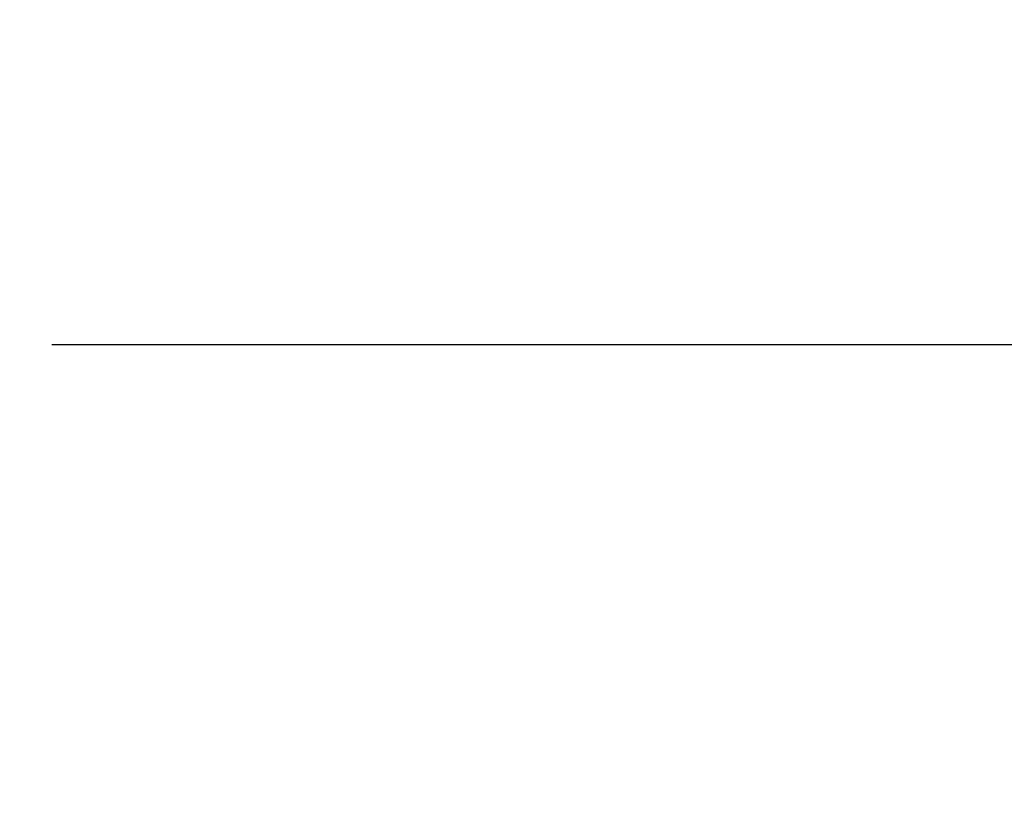
# Model space of a CAD drawing. Extents: x 0 to 26473, y -11045 to -2175.
# Drawn here: x 16856 to 16936, y -4323 to -4258 of the extents above; entities that cross this region are included whole.
import ezdxf

# ---------------------------------------------------------------- set-up
doc = ezdxf.new("R2010")
doc.units = 0
doc.header["$LTSCALE"] = 50
doc.header["$MEASUREMENT"] = 0
doc.layers.get('0').update_dxf_attribs({"linetype": 'CONTINUOUS'})
doc.layers.get('DEFPOINTS').update_dxf_attribs({"color": 146, "linetype": 'CONTINUOUS'})
doc.layers.add('160-文字', color=254, linetype='CONTINUOUS')
doc.layers.add('166-寸法B', color=11, linetype='CONTINUOUS')
doc.styles.add('KH001', font='txt')
doc.dimstyles.new('KH1xx030', dxfattribs={"dimscale": 30, "dimtxt": 2, "dimasz": 0.6, "dimexe": 0.3, "dimexo": 1.2, "dimgap": 0.5, "dimtad": 3, "dimdec": 1, "dimdsep": 46, "dimlunit": 6, "dimtxsty": 'KH001', "dimblk": 'DOT', "dimcen": 1, "dimdle": 1, "dimclrd": 256, "dimclre": 256, "dimclrt": 256, "dimadec": 0, "dimazin": 0, "dimtfac": 1, "dimtdec": 1, "dimtix": 1, "dimtmove": 2, "dimatfit": 3, "dimldrblk": 'CLOSEDBLANK', "dimfxl": 1, "dimtolj": 1, "dimtzin": 0, "dimlwd": -1, "dimlwe": -1, "dimarcsym": 0})

# ---------------------------------------------------------------- blocks, each defined once
blk = doc.blocks.new('_Dot')
at = {"color": 0, "linetype": 'ByBlock', "lineweight": -2}
blk.add_line((-0.5, 0), (-1, 0), dxfattribs=at)
at = {"color": 0, "linetype": 'ByBlock', "const_width": 0.5}
blk.add_lwpolyline([(-0.25, 0, 1), (0.25, 0, 1)], format="xyb", close=True, dxfattribs=at)
blk = doc.blocks.new('*D104')
at = {"layer": '166-寸法B', "transparency": 16777216}
for p, q in [((16875.729, -3760.058), (17019.874, -3760.058)), ((17010.874, -3778.058), (17010.874, -4267.058)), ((16858.13, -4285.058), (17019.874, -4285.058))]:
    blk.add_line(p, q, dxfattribs=at)
at = {"layer": 'DEFPOINTS', "color": 0, "transparency": 16777216}
for p in [(16839.729, -3760.058), (16822.13, -4285.058), (17010.874, -4285.058)]:
    blk.add_point(p, dxfattribs=at)
at = {"layer": '166-寸法B', "transparency": 16777216, "xscale": 18, "yscale": 18, "zscale": 18}
for p, rotation in [((17010.874, -3760.058), 90), ((17010.874, -4285.058), 270)]:
    blk.add_blockref('_Dot', p, dxfattribs=dict(at, rotation=rotation))
at = {"layer": '166-寸法B', "transparency": 16777216, "insert": (16963.443, -3893.842), "char_height": 60, "attachment_point": 5, "rotation": 90, "style": 'KH001'}
blk.add_mtext('\\A1;525', dxfattribs=at)
blk = doc.blocks.new('_ClosedBlank')
at = {"color": 0, "linetype": 'ByBlock', "lineweight": -2}
for p, q in [((-1, 0.1667), (0, 0)), ((-1, 0.1667), (-1, -0.1667)), ((0, 0), (-1, -0.1667))]:
    blk.add_line(p, q, dxfattribs=at)

msp = doc.modelspace()

# ---------------------------------------------------------------- dimensions: what is measured, and where the dimension line sits
at = {"layer": '166-寸法B'}
dim = msp.add_linear_dim(base=(17010.874, -4285.058), p1=(16839.729, -3760.058), p2=(16822.13, -4285.058), angle=90, dimstyle='KH1xx030', dxfattribs=at)
dim.commit()
dim.dimension.update_dxf_attribs({"geometry": '*D104', "text_midpoint": (16963.443, -3893.842), "dimtype": 128})

# ---------------------------------------------------------------- leaders
at = {"layer": '160-文字'}
msp.add_leader([(18083.926, -4080.058), (17253.905, -5517.696), (15580.953, -5517.696)], dimstyle='KH1xx030', override={"dimtad": 1}, dxfattribs=at)

doc.saveas('drawing.dxf')
